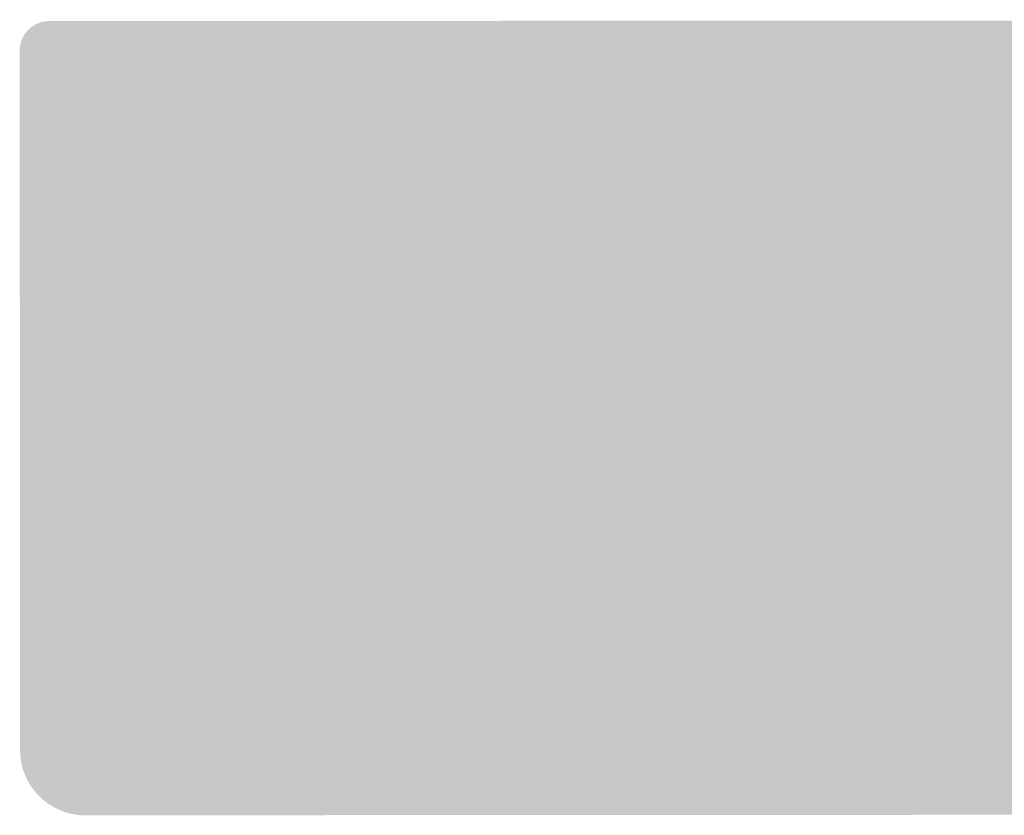
# Model space of a CAD drawing. Units: metres. Extents: x 0 to 1297, y -43 to 150.
# Drawn here: x 741 to 749, y 116 to 123 of the extents above; entities that cross this region are included whole.
import ezdxf

# ---------------------------------------------------------------- set-up
doc = ezdxf.new("R2010")
doc.units = ezdxf.units.M
doc.layers.add('TRAZO', color=7, linetype='Continuous')

# ---------------------------------------------------------------- blocks, each defined once
blk = doc.blocks.new('NERUDA')
h = blk.add_hatch(color=255)
h.dxf.hatch_style = 1
h.paths.add_polyline_path([(269798.3267, 8666906.735, 0.414214), (269798.8223, 8666907.2973), (269798.4827, 8666912.6835, 0.414214), (269797.9204, 8666913.1791), (269778.261, 8666911.9393, 0.414214), (269778.0366, 8666911.6847), (269778.3945, 8666906.0091, 0.414214), (269778.9568, 8666905.5136)])
h.paths.add_polyline_path([(269778.9385, 8666905.803, -0.414214), (269778.6839, 8666906.0274), (269778.3443, 8666911.4135, -0.414214), (269778.5687, 8666911.6682), (269797.9386, 8666912.8896, -0.414214), (269798.1932, 8666912.6652), (269798.5329, 8666907.2791, -0.414214), (269798.3085, 8666907.0245)], flags=16)
h = blk.add_hatch(color=160)
h.dxf.hatch_style = 1
h.paths.add_polyline_path([(269798.3085, 8666907.0245, 0.414214), (269798.5329, 8666907.2791), (269798.1932, 8666912.6652, 0.414214), (269797.9386, 8666912.8896), (269778.5687, 8666911.6682, 0.414214), (269778.3443, 8666911.4135), (269778.6839, 8666906.0274, 0.414214), (269778.9385, 8666905.803)])
at = {"layer": 'TRAZO'}
h = blk.add_hatch(color=255, dxfattribs=at)
h.dxf.hatch_style = 1
h.paths.add_polyline_path([(269785.1606, 8666910.9584), (269784.7959, 8666910.939), (269784.7655, 8666911.5092), (269785.4025, 8666911.5432), (269785.381, 8666911.9453), (269784.5123, 8666911.899), (269784.6404, 8666909.4961), (269785.5375, 8666909.544), (269785.5162, 8666909.9428), (269784.8509, 8666909.9073), (269784.8173, 8666910.5369), (269785.182, 8666910.5563)])
h = blk.add_hatch(color=255, dxfattribs=at)
h.dxf.hatch_style = 1
h.paths.add_polyline_path([(269784.4172, 8666909.483), (269784.3935, 8666909.8817), (269783.7446, 8666909.843), (269783.6253, 8666911.8464), (269783.3775, 8666911.8316), (269783.5205, 8666909.4296)])
h = blk.add_hatch(color=255, dxfattribs=at)
h.dxf.hatch_style = 1
h.paths.add_polyline_path([(269781.6472, 8666909.8746), (269781.7857, 8666909.3676), (269782.0553, 8666909.3853), (269781.3917, 8666911.7532), (269781.1239, 8666911.7357), (269780.7747, 8666909.3014), (269781.0444, 8666909.319), (269781.1155, 8666909.8398)])
h.paths.add_polyline_path([(269781.1707, 8666910.2469), (269781.2953, 8666911.1713), (269781.5394, 8666910.2711)], flags=16)
h = blk.add_hatch(color=255, dxfattribs=at)
h.dxf.hatch_style = 1
h.paths.add_polyline_path([(269783.3329, 8666909.4217), (269783.3092, 8666909.8204), (269782.6602, 8666909.7818), (269782.541, 8666911.7851), (269782.2932, 8666911.7704), (269782.4361, 8666909.3684)])
h = blk.add_hatch(color=255, dxfattribs=at)
h.dxf.hatch_style = 1
edge = h.paths.add_edge_path()
edge.add_spline(control_points=[(269780.3551, 8666909.5957), (269780.3906, 8666909.6776), (269780.4176, 8666909.7703)], knot_values=[12.351818, 12.351818, 12.351818, 12.528778, 12.528778, 12.528778], weights=[1, 0.996075, 0.999973], degree=2, periodic=0)
edge.add_spline(control_points=[(269780.4176, 8666909.7703), (269780.3247, 8666909.8499), (269780.2318, 8666909.9294)], knot_values=[0.009036, 0.009036, 0.009036, 1, 1, 1], weights=[1, 1, 1], degree=2, periodic=0)
edge.add_spline(control_points=[(269780.2318, 8666909.9294), (269780.2234, 8666909.8971), (269780.213, 8666909.8669)], knot_values=[1, 1, 1, 1.118033, 1.118033, 1.118033], weights=[1, 0.998259, 1], degree=2, periodic=0)
edge.add_spline(control_points=[(269780.213, 8666909.8669), (269780.1835, 8666909.782), (269780.1388, 8666909.7241)], knot_values=[1.118033, 1.118033, 1.118033, 1.495351, 1.495351, 1.495351], weights=[1, 0.982257, 1], degree=2, periodic=0)
edge.add_spline(control_points=[(269780.1388, 8666909.7241), (269780.1032, 8666909.678), (269780.0611, 8666909.6555)], knot_values=[1.495351, 1.495351, 1.495351, 1.816591, 1.816591, 1.816591], weights=[1, 0.987128, 1], degree=2, periodic=0)
edge.add_spline(control_points=[(269780.0611, 8666909.6555), (269780.0105, 8666909.6284), (269779.9573, 8666909.627)], knot_values=[1.816591, 1.816591, 1.816591, 2.082167, 2.082167, 2.082167], weights=[1, 0.991197, 1], degree=2, periodic=0)
edge.add_spline(control_points=[(269779.9573, 8666909.627), (269779.8904, 8666909.6252), (269779.8296, 8666909.6814)], knot_values=[2.082167, 2.082167, 2.082167, 2.569684, 2.569684, 2.569684], weights=[1, 0.970438, 1], degree=2, periodic=0)
edge.add_spline(control_points=[(269779.8296, 8666909.6814), (269779.7599, 8666909.746), (269779.7095, 8666909.8564)], knot_values=[2.569684, 2.569684, 2.569684, 2.989769, 2.989769, 2.989769], weights=[1, 0.978022, 1], degree=2, periodic=0)
edge.add_spline(control_points=[(269779.7095, 8666909.8564), (269779.6578, 8666909.9697), (269779.6298, 8666910.1074)], knot_values=[2.989769, 2.989769, 2.989769, 3.339999, 3.339999, 3.339999], weights=[1, 0.984706, 1], degree=2, periodic=0)
edge.add_spline(control_points=[(269779.6298, 8666910.1074), (269779.5985, 8666910.2609), (269779.5942, 8666910.423), (269779.5899, 8666910.5851), (269779.6128, 8666910.74)], knot_values=[3.339999, 3.339999, 3.339999, 3.652964, 3.652964, 3.965928, 3.965928, 3.965928], weights=[1, 0.987782, 1, 0.987782, 1], degree=2, periodic=0)
edge.add_spline(control_points=[(269779.6128, 8666910.74), (269779.6334, 8666910.8791), (269779.679, 8666910.995)], knot_values=[3.965928, 3.965928, 3.965928, 4.316159, 4.316159, 4.316159], weights=[1, 0.984706, 1], degree=2, periodic=0)
edge.add_spline(control_points=[(269779.679, 8666910.995), (269779.7233, 8666911.1079), (269779.7895, 8666911.1761)], knot_values=[4.316159, 4.316159, 4.316159, 4.736244, 4.736244, 4.736244], weights=[1, 0.978022, 1], degree=2, periodic=0)
edge.add_spline(control_points=[(269779.7895, 8666911.1761), (269779.8472, 8666911.2355), (269779.9141, 8666911.2373)], knot_values=[4.736244, 4.736244, 4.736244, 5.22376, 5.22376, 5.22376], weights=[1, 0.970438, 1], degree=2, periodic=0)
edge.add_spline(control_points=[(269779.9141, 8666911.2373), (269779.9673, 8666911.2387), (269780.0193, 8666911.2144)], knot_values=[5.22376, 5.22376, 5.22376, 5.489336, 5.489336, 5.489336], weights=[1, 0.991197, 1], degree=2, periodic=0)
edge.add_spline(control_points=[(269780.1005, 8666911.1501), (269780.0625, 8666911.1942), (269780.0193, 8666911.2144)], knot_values=[5.489336, 5.489336, 5.489336, 5.810577, 5.810577, 5.810577], weights=[1, 0.987128, 1], degree=2, periodic=0)
edge.add_spline(control_points=[(269780.1005, 8666911.1501), (269780.1483, 8666911.0947), (269780.1823, 8666911.0114)], knot_values=[5.810577, 5.810577, 5.810577, 6.187894, 6.187894, 6.187894], weights=[1, 0.982257, 1], degree=2, periodic=0)
edge.add_spline(control_points=[(269780.1823, 8666911.0114), (269780.1943, 8666910.9819), (269780.2045, 8666910.95)], knot_values=[6.187894, 6.187894, 6.187894, 6.305927, 6.305927, 6.305927], weights=[1, 0.998259, 1], degree=2, periodic=0)
edge.add_spline(control_points=[(269780.2045, 8666910.95), (269780.2937, 8666911.0352), (269780.383, 8666911.1204)], knot_values=[6.305927, 6.305927, 6.305927, 7.305927, 7.305927, 7.305927], weights=[1, 1, 1], degree=2, periodic=0)
edge.add_spline(control_points=[(269780.383, 8666911.1204), (269780.3505, 8666911.2144), (269780.3095, 8666911.2966)], knot_values=[7.305927, 7.305927, 7.305927, 7.487897, 7.487897, 7.487897], weights=[1, 0.995864, 1], degree=2, periodic=0)
edge.add_spline(control_points=[(269780.3095, 8666911.2966), (269780.2681, 8666911.3793), (269780.2188, 8666911.4454)], knot_values=[7.487897, 7.487897, 7.487897, 7.693799, 7.693799, 7.693799], weights=[1, 0.994705, 1], degree=2, periodic=0)
edge.add_spline(control_points=[(269780.2188, 8666911.4454), (269780.1704, 8666911.5101), (269780.116, 8666911.5553)], knot_values=[7.693799, 7.693799, 7.693799, 7.903866, 7.903866, 7.903866], weights=[1, 0.994489, 1], degree=2, periodic=0)
edge.add_spline(control_points=[(269780.116, 8666911.5553), (269780.0651, 8666911.5977), (269780.0108, 8666911.6189)], knot_values=[7.903866, 7.903866, 7.903866, 8.124381, 8.124381, 8.124381], weights=[1, 0.993928, 1], degree=2, periodic=0)
edge.add_spline(control_points=[(269780.0108, 8666911.6189), (269779.9575, 8666911.6396), (269779.9034, 8666911.6382), (269779.8493, 8666911.6367), (269779.7972, 8666911.6131)], knot_values=[8.124381, 8.124381, 8.124381, 8.349061, 8.349061, 8.573742, 8.573742, 8.573742], weights=[1, 0.993696, 1, 0.993696, 1], degree=2, periodic=0)
edge.add_spline(control_points=[(269779.7972, 8666911.6131), (269779.7441, 8666911.5891), (269779.6955, 8666911.5441)], knot_values=[8.573742, 8.573742, 8.573742, 8.794257, 8.794257, 8.794257], weights=[1, 0.993928, 1], degree=2, periodic=0)
edge.add_spline(control_points=[(269779.6955, 8666911.5441), (269779.6437, 8666911.496), (269779.5988, 8666911.4287)], knot_values=[8.794257, 8.794257, 8.794257, 9.004324, 9.004324, 9.004324], weights=[1, 0.994489, 1], degree=2, periodic=0)
edge.add_spline(control_points=[(269779.5988, 8666911.4287), (269779.5531, 8666911.3601), (269779.5162, 8666911.2753)], knot_values=[9.004324, 9.004324, 9.004324, 9.210226, 9.210226, 9.210226], weights=[1, 0.994705, 1], degree=2, periodic=0)
edge.add_spline(control_points=[(269779.5162, 8666911.2753), (269779.4793, 8666911.1901), (269779.4516, 8666911.0934)], knot_values=[9.210226, 9.210226, 9.210226, 9.394142, 9.394142, 9.394142], weights=[1, 0.995775, 1], degree=2, periodic=0)
edge.add_spline(control_points=[(269779.4516, 8666911.0934), (269779.4237, 8666910.9958), (269779.4061, 8666910.8899)], knot_values=[9.394142, 9.394142, 9.394142, 9.576292, 9.576292, 9.576292], weights=[1, 0.995856, 1], degree=2, periodic=0)
edge.add_spline(control_points=[(269779.4061, 8666910.8899), (269779.3873, 8666910.7772), (269779.3795, 8666910.6596)], knot_values=[9.576292, 9.576292, 9.576292, 9.748958, 9.748958, 9.748958], weights=[1, 0.996276, 1], degree=2, periodic=0)
edge.add_spline(control_points=[(269779.3795, 8666910.6596), (269779.3715, 8666910.5407), (269779.3748, 8666910.4205)], knot_values=[9.748958, 9.748958, 9.748958, 9.919858, 9.919858, 9.919858], weights=[1, 0.996351, 1], degree=2, periodic=0)
edge.add_spline(control_points=[(269779.3748, 8666910.4205), (269779.378, 8666910.3002), (269779.3923, 8666910.182)], knot_values=[9.919858, 9.919858, 9.919858, 10.090758, 10.090758, 10.090758], weights=[1, 0.996351, 1], degree=2, periodic=0)
edge.add_spline(control_points=[(269779.3923, 8666910.182), (269779.4064, 8666910.0649), (269779.4312, 8666909.9534)], knot_values=[10.090758, 10.090758, 10.090758, 10.263423, 10.263423, 10.263423], weights=[1, 0.996276, 1], degree=2, periodic=0)
edge.add_spline(control_points=[(269779.4312, 8666909.9534), (269779.4545, 8666909.8486), (269779.4876, 8666909.7526)], knot_values=[10.263423, 10.263423, 10.263423, 10.445574, 10.445574, 10.445574], weights=[1, 0.995856, 1], degree=2, periodic=0)
edge.add_spline(control_points=[(269779.4876, 8666909.7526), (269779.5204, 8666909.6575), (269779.5619, 8666909.5744)], knot_values=[10.445574, 10.445574, 10.445574, 10.62949, 10.62949, 10.62949], weights=[1, 0.995775, 1], degree=2, periodic=0)
edge.add_spline(control_points=[(269779.5619, 8666909.5744), (269779.6032, 8666909.4917), (269779.6526, 8666909.4256)], knot_values=[10.62949, 10.62949, 10.62949, 10.835392, 10.835392, 10.835392], weights=[1, 0.994705, 1], degree=2, periodic=0)
edge.add_spline(control_points=[(269779.6526, 8666909.4256), (269779.701, 8666909.3609), (269779.7553, 8666909.3157)], knot_values=[10.835392, 10.835392, 10.835392, 11.045458, 11.045458, 11.045458], weights=[1, 0.994489, 1], degree=2, periodic=0)
edge.add_spline(control_points=[(269779.7553, 8666909.3157), (269779.8062, 8666909.2733), (269779.8605, 8666909.2521)], knot_values=[11.045458, 11.045458, 11.045458, 11.265974, 11.265974, 11.265974], weights=[1, 0.993928, 1], degree=2, periodic=0)
edge.add_spline(control_points=[(269779.8605, 8666909.2521), (269779.9138, 8666909.2314), (269779.9679, 8666909.2328), (269780.022, 8666909.2343), (269780.0741, 8666909.2579)], knot_values=[11.265974, 11.265974, 11.265974, 11.490654, 11.490654, 11.715334, 11.715334, 11.715334], weights=[1, 0.993696, 1, 0.993696, 1], degree=2, periodic=0)
edge.add_spline(control_points=[(269780.0741, 8666909.2579), (269780.1272, 8666909.2819), (269780.1758, 8666909.3269)], knot_values=[11.715334, 11.715334, 11.715334, 11.93585, 11.93585, 11.93585], weights=[1, 0.993928, 1], degree=2, periodic=0)
edge.add_spline(control_points=[(269780.1758, 8666909.3269), (269780.2276, 8666909.375), (269780.2725, 8666909.4423)], knot_values=[11.93585, 11.93585, 11.93585, 12.145916, 12.145916, 12.145916], weights=[1, 0.994489, 1], degree=2, periodic=0)
edge.add_spline(control_points=[(269780.2725, 8666909.4423), (269780.3182, 8666909.5109), (269780.3551, 8666909.5957)], knot_values=[12.145916, 12.145916, 12.145916, 12.351818, 12.351818, 12.351818], weights=[1, 0.994705, 1], degree=2, periodic=0)
h = blk.add_hatch(color=255, dxfattribs=at)
h.dxf.hatch_style = 1
edge = h.paths.add_edge_path()
edge.add_spline(control_points=[(269786.1847, 8666906.8594), (269786.1891, 8666906.9052), (269786.1901, 8666906.9521)], knot_values=[9.466368, 9.466368, 9.466368, 9.596108, 9.596108, 9.596108], weights=[1, 0.997897, 1], degree=2, periodic=0)
edge.add_spline(control_points=[(269786.1901, 8666906.9521), (269786.1922, 8666907.0463), (269786.1909, 8666907.141)], knot_values=[9.401878, 9.401878, 9.401878, 9.466368, 9.466368, 9.466368], weights=[1, 0.99948, 1], degree=2, periodic=0)
edge.add_spline(control_points=[(269786.1909, 8666907.141), (269786.1905, 8666907.1651), (269786.1892, 8666907.1892)], knot_values=[9.32414, 9.32414, 9.32414, 9.401878, 9.401878, 9.401878], weights=[1, 0.999245, 1], degree=2, periodic=0)
edge.add_spline(control_points=[(269786.1892, 8666907.1892), (269786.1868, 8666907.2308), (269786.1834, 8666907.2723)], knot_values=[9.279158, 9.279158, 9.279158, 9.32414, 9.32414, 9.32414], weights=[1, 0.999747, 1], degree=2, periodic=0)
edge.add_spline(control_points=[(269786.1834, 8666907.2723), (269786.1379, 8666908.0012), (269786.0923, 8666908.7301)], knot_values=[8.279158, 8.279158, 8.279158, 9.279158, 9.279158, 9.279158], weights=[1, 1, 1], degree=2, periodic=0)
edge.add_spline(control_points=[(269786.0923, 8666908.7301), (269785.9661, 8666908.7223), (269785.8398, 8666908.7144)], knot_values=[7.279158, 7.279158, 7.279158, 8.279158, 8.279158, 8.279158], weights=[1, 1, 1], degree=2, periodic=0)
edge.add_spline(control_points=[(269785.8398, 8666908.7144), (269785.8853, 8666907.9855), (269785.9309, 8666907.2565)], knot_values=[6.279158, 6.279158, 6.279158, 7.279158, 7.279158, 7.279158], weights=[1, 1, 1], degree=2, periodic=0)
edge.add_spline(control_points=[(269785.9309, 8666907.2565), (269785.9336, 8666907.2255), (269785.9352, 8666907.1944)], knot_values=[6.215081, 6.215081, 6.215081, 6.279158, 6.279158, 6.279158], weights=[1, 0.999487, 1], degree=2, periodic=0)
edge.add_spline(control_points=[(269785.9352, 8666907.1944), (269785.9362, 8666907.1769), (269785.936, 8666907.1596)], knot_values=[6.100405, 6.100405, 6.100405, 6.215081, 6.215081, 6.215081], weights=[1, 0.998357, 1], degree=2, periodic=0)
edge.add_spline(control_points=[(269785.936, 8666907.1596), (269785.9355, 8666907.1146), (269785.9337, 8666907.0699)], knot_values=[6.050631, 6.050631, 6.050631, 6.100405, 6.100405, 6.100405], weights=[1, 0.99969, 1], degree=2, periodic=0)
edge.add_spline(control_points=[(269785.9337, 8666907.0699), (269785.9325, 8666907.0395), (269785.9301, 8666907.0095)], knot_values=[5.977448, 5.977448, 5.977448, 6.050631, 6.050631, 6.050631], weights=[1, 0.999331, 1], degree=2, periodic=0)
edge.add_spline(control_points=[(269785.9301, 8666907.0095), (269785.9273, 8666906.9741), (269785.9203, 8666906.9411)], knot_values=[5.769068, 5.769068, 5.769068, 5.977448, 5.977448, 5.977448], weights=[1, 0.994577, 1], degree=2, periodic=0)
edge.add_spline(control_points=[(269785.9203, 8666906.9411), (269785.9112, 8666906.8976), (269785.8983, 8666906.8577)], knot_values=[5.611547, 5.611547, 5.611547, 5.769068, 5.769068, 5.769068], weights=[1, 0.9969, 1], degree=2, periodic=0)
edge.add_spline(control_points=[(269785.8983, 8666906.8577), (269785.8915, 8666906.8367), (269785.8815, 8666906.8202)], knot_values=[5.334255, 5.334255, 5.334255, 5.611547, 5.611547, 5.611547], weights=[1, 0.990404, 1], degree=2, periodic=0)
edge.add_spline(control_points=[(269785.8815, 8666906.8202), (269785.8574, 8666906.7802), (269785.8306, 8666906.7458)], knot_values=[5.221392, 5.221392, 5.221392, 5.334255, 5.334255, 5.334255], weights=[1, 0.998408, 1], degree=2, periodic=0)
edge.add_spline(control_points=[(269785.8306, 8666906.7458), (269785.8133, 8666906.7234), (269785.7921, 8666906.7148)], knot_values=[4.845706, 4.845706, 4.845706, 5.221392, 5.221392, 5.221392], weights=[1, 0.982409, 1], degree=2, periodic=0)
edge.add_spline(control_points=[(269785.7921, 8666906.7148), (269785.7494, 8666906.6974), (269785.7051, 8666906.6946)], knot_values=[4.66207, 4.66207, 4.66207, 4.845706, 4.845706, 4.845706], weights=[1, 0.995788, 1], degree=2, periodic=0)
edge.add_spline(control_points=[(269785.7051, 8666906.6946), (269785.6608, 8666906.6919), (269785.6164, 8666906.7038)], knot_values=[4.478435, 4.478435, 4.478435, 4.66207, 4.66207, 4.66207], weights=[1, 0.995788, 1], degree=2, periodic=0)
edge.add_spline(control_points=[(269785.6164, 8666906.7038), (269785.5943, 8666906.7097), (269785.5742, 8666906.7298)], knot_values=[4.102749, 4.102749, 4.102749, 4.478435, 4.478435, 4.478435], weights=[1, 0.982409, 1], degree=2, periodic=0)
edge.add_spline(control_points=[(269785.5742, 8666906.7298), (269785.5434, 8666906.7606), (269785.5145, 8666906.7973)], knot_values=[3.989886, 3.989886, 3.989886, 4.102749, 4.102749, 4.102749], weights=[1, 0.998408, 1], degree=2, periodic=0)
edge.add_spline(control_points=[(269785.5145, 8666906.7973), (269785.5026, 8666906.8124), (269785.4932, 8666906.8324)], knot_values=[3.712594, 3.712594, 3.712594, 3.989886, 3.989886, 3.989886], weights=[1, 0.990404, 1], degree=2, periodic=0)
edge.add_spline(control_points=[(269785.4932, 8666906.8324), (269785.4754, 8666906.8704), (269785.4609, 8666906.9124)], knot_values=[3.555072, 3.555072, 3.555072, 3.712594, 3.712594, 3.712594], weights=[1, 0.9969, 1], degree=2, periodic=0)
edge.add_spline(control_points=[(269785.4609, 8666906.9124), (269785.45, 8666906.9443), (269785.4427, 8666906.979)], knot_values=[3.346692, 3.346692, 3.346692, 3.555072, 3.555072, 3.555072], weights=[1, 0.994577, 1], degree=2, periodic=0)
edge.add_spline(control_points=[(269785.4427, 8666906.979), (269785.4366, 8666907.0085), (269785.4316, 8666907.0385)], knot_values=[3.27351, 3.27351, 3.27351, 3.346692, 3.346692, 3.346692], weights=[1, 0.999331, 1], degree=2, periodic=0)
edge.add_spline(control_points=[(269785.4316, 8666907.0385), (269785.4243, 8666907.0827), (269785.4183, 8666907.1272)], knot_values=[3.223735, 3.223735, 3.223735, 3.27351, 3.27351, 3.27351], weights=[1, 0.99969, 1], degree=2, periodic=0)
edge.add_spline(control_points=[(269785.4183, 8666907.1272), (269785.4159, 8666907.1444), (269785.4147, 8666907.1618)], knot_values=[3.109059, 3.109059, 3.109059, 3.223735, 3.223735, 3.223735], weights=[1, 0.998357, 1], degree=2, periodic=0)
edge.add_spline(control_points=[(269785.4147, 8666907.1618), (269785.4124, 8666907.1929), (269785.4113, 8666907.2241)], knot_values=[3.044982, 3.044982, 3.044982, 3.109059, 3.109059, 3.109059], weights=[1, 0.999487, 1], degree=2, periodic=0)
edge.add_spline(control_points=[(269785.4113, 8666907.2241), (269785.3657, 8666907.953), (269785.3202, 8666908.6819)], knot_values=[2.044982, 2.044982, 2.044982, 3.044982, 3.044982, 3.044982], weights=[1, 1, 1], degree=2, periodic=0)
edge.add_spline(control_points=[(269785.3202, 8666908.6819), (269785.1939, 8666908.674), (269785.0677, 8666908.6661)], knot_values=[1.044982, 1.044982, 1.044982, 2.044982, 2.044982, 2.044982], weights=[1, 1, 1], degree=2, periodic=0)
edge.add_spline(control_points=[(269785.0677, 8666908.6661), (269785.1132, 8666907.9372), (269785.1587, 8666907.2083)], knot_values=[0.044982, 0.044982, 0.044982, 1.044982, 1.044982, 1.044982], weights=[1, 1, 1], degree=2, periodic=0)
edge.add_spline(control_points=[(269785.1587, 8666907.2083), (269785.1605, 8666907.1667), (269785.1633, 8666907.1251)], knot_values=[0, 0, 0, 0.044982, 0.044982, 0.044982], weights=[1, 0.999747, 1], degree=2, periodic=0)
edge.add_spline(control_points=[(269785.1633, 8666907.1251), (269785.165, 8666907.101), (269785.1676, 8666907.0771)], knot_values=[12.399188, 12.399188, 12.399188, 12.476926, 12.476926, 12.476926], weights=[1, 0.999245, 1], degree=2, periodic=0)
edge.add_spline(control_points=[(269785.1676, 8666907.0771), (269785.1781, 8666906.9829), (269785.1919, 8666906.8897)], knot_values=[12.334698, 12.334698, 12.334698, 12.399188, 12.399188, 12.399188], weights=[1, 0.99948, 1], degree=2, periodic=0)
edge.add_spline(control_points=[(269785.1919, 8666906.8897), (269785.1988, 8666906.8433), (269785.2088, 8666906.7984)], knot_values=[12.204958, 12.204958, 12.204958, 12.334698, 12.334698, 12.334698], weights=[1, 0.997897, 1], degree=2, periodic=0)
edge.add_spline(control_points=[(269785.2088, 8666906.7984), (269785.22, 8666906.7485), (269785.2379, 8666906.7046)], knot_values=[11.940211, 11.940211, 11.940211, 12.204958, 12.204958, 12.204958], weights=[1, 0.991251, 1], degree=2, periodic=0)
edge.add_spline(control_points=[(269785.2379, 8666906.7046), (269785.2652, 8666906.6375), (269785.2981, 8666906.579)], knot_values=[11.768281, 11.768281, 11.768281, 11.940211, 11.940211, 11.940211], weights=[1, 0.996307, 1], degree=2, periodic=0)
edge.add_spline(control_points=[(269785.2981, 8666906.579), (269785.3276, 8666906.5264), (269785.3607, 8666906.4813)], knot_values=[11.625323, 11.625323, 11.625323, 11.768281, 11.768281, 11.768281], weights=[1, 0.997446, 1], degree=2, periodic=0)
edge.add_spline(control_points=[(269785.3607, 8666906.4813), (269785.3879, 8666906.4443), (269785.4179, 8666906.4158)], knot_values=[11.451231, 11.451231, 11.451231, 11.625323, 11.625323, 11.625323], weights=[1, 0.996214, 1], degree=2, periodic=0)
edge.add_spline(control_points=[(269785.4179, 8666906.4158), (269785.4376, 8666906.3971), (269785.4584, 8666906.3839)], knot_values=[11.29774, 11.29774, 11.29774, 11.451231, 11.451231, 11.451231], weights=[1, 0.997057, 1], degree=2, periodic=0)
edge.add_spline(control_points=[(269785.4584, 8666906.3839), (269785.5116, 8666906.3501), (269785.5655, 8666906.3219)], knot_values=[11.237747, 11.237747, 11.237747, 11.29774, 11.29774, 11.29774], weights=[1, 0.99955, 1], degree=2, periodic=0)
edge.add_spline(control_points=[(269785.5655, 8666906.3219), (269785.5981, 8666906.3049), (269785.6315, 8666906.2997)], knot_values=[11.036098, 11.036098, 11.036098, 11.237747, 11.237747, 11.237747], weights=[1, 0.994922, 1], degree=2, periodic=0)
edge.add_spline(control_points=[(269785.6315, 8666906.2997), (269785.681, 8666906.2921), (269785.73, 8666906.2966)], knot_values=[10.900533, 10.900533, 10.900533, 11.036098, 11.036098, 11.036098], weights=[1, 0.997704, 1], degree=2, periodic=0)
edge.add_spline(control_points=[(269785.73, 8666906.2966), (269785.7792, 8666906.2983), (269785.8274, 8666906.312)], knot_values=[10.764968, 10.764968, 10.764968, 10.900533, 10.900533, 10.900533], weights=[1, 0.997704, 1], degree=2, periodic=0)
edge.add_spline(control_points=[(269785.8274, 8666906.312), (269785.8598, 8666906.3212), (269785.8901, 8666906.3422)], knot_values=[10.563319, 10.563319, 10.563319, 10.764968, 10.764968, 10.764968], weights=[1, 0.994922, 1], degree=2, periodic=0)
edge.add_spline(control_points=[(269785.8901, 8666906.3422), (269785.9401, 8666906.3768), (269785.9886, 8666906.417)], knot_values=[10.503326, 10.503326, 10.503326, 10.563319, 10.563319, 10.563319], weights=[1, 0.99955, 1], degree=2, periodic=0)
edge.add_spline(control_points=[(269785.9886, 8666906.417), (269786.0076, 8666906.4327), (269786.0248, 8666906.4537)], knot_values=[10.349835, 10.349835, 10.349835, 10.503326, 10.503326, 10.503326], weights=[1, 0.997057, 1], degree=2, periodic=0)
edge.add_spline(control_points=[(269786.0248, 8666906.4537), (269786.0511, 8666906.4857), (269786.0735, 8666906.5259)], knot_values=[10.175744, 10.175744, 10.175744, 10.349835, 10.349835, 10.349835], weights=[1, 0.996214, 1], degree=2, periodic=0)
edge.add_spline(control_points=[(269786.0735, 8666906.5259), (269786.1007, 8666906.5747), (269786.1235, 8666906.6305)], knot_values=[10.032785, 10.032785, 10.032785, 10.175744, 10.175744, 10.175744], weights=[1, 0.997446, 1], degree=2, periodic=0)
edge.add_spline(control_points=[(269786.1235, 8666906.6305), (269786.1488, 8666906.6927), (269786.1675, 8666906.7627)], knot_values=[9.860855, 9.860855, 9.860855, 10.032785, 10.032785, 10.032785], weights=[1, 0.996307, 1], degree=2, periodic=0)
edge.add_spline(control_points=[(269786.1675, 8666906.7627), (269786.1798, 8666906.8085), (269786.1847, 8666906.8594)], knot_values=[9.596108, 9.596108, 9.596108, 9.860855, 9.860855, 9.860855], weights=[1, 0.991251, 1], degree=2, periodic=0)
h = blk.add_hatch(color=255, dxfattribs=at)
h.dxf.hatch_style = 1
edge = h.paths.add_edge_path()
edge.add_spline(control_points=[(269784.754, 8666907.2091), (269784.7706, 8666907.2273), (269784.7853, 8666907.2504)], knot_values=[9.169779, 9.169779, 9.169779, 9.325186, 9.325186, 9.325186], weights=[1, 0.996983, 1], degree=2, periodic=0)
edge.add_spline(control_points=[(269784.7853, 8666907.2504), (269784.8091, 8666907.2877), (269784.8285, 8666907.3327)], knot_values=[9.325186, 9.325186, 9.325186, 9.50161, 9.50161, 9.50161], weights=[1, 0.996112, 1], degree=2, periodic=0)
edge.add_spline(control_points=[(269784.8285, 8666907.3327), (269784.8471, 8666907.3759), (269784.8608, 8666907.4254)], knot_values=[9.50161, 9.50161, 9.50161, 9.686077, 9.686077, 9.686077], weights=[1, 0.99575, 1], degree=2, periodic=0)
edge.add_spline(control_points=[(269784.8608, 8666907.4254), (269784.8739, 8666907.4726), (269784.8828, 8666907.5237)], knot_values=[9.686077, 9.686077, 9.686077, 9.837458, 9.837458, 9.837458], weights=[1, 0.997137, 1], degree=2, periodic=0)
edge.add_spline(control_points=[(269784.8828, 8666907.5237), (269784.8925, 8666907.5794), (269784.8979, 8666907.6378)], knot_values=[9.837458, 9.837458, 9.837458, 9.976017, 9.976017, 9.976017], weights=[1, 0.997601, 1], degree=2, periodic=0)
edge.add_spline(control_points=[(269784.8979, 8666907.6378), (269784.9039, 8666907.7033), (269784.9049, 8666907.7706)], knot_values=[9.976017, 9.976017, 9.976017, 10.115104, 10.115104, 10.115104], weights=[1, 0.997583, 1], degree=2, periodic=0)
edge.add_spline(control_points=[(269784.9049, 8666907.7706), (269784.9058, 8666907.8302), (269784.9016, 8666907.8902)], knot_values=[10.115104, 10.115104, 10.115104, 10.272273, 10.272273, 10.272273], weights=[1, 0.996914, 1], degree=2, periodic=0)
edge.add_spline(control_points=[(269784.9016, 8666907.8902), (269784.8964, 8666907.9649), (269784.8855, 8666908.0384)], knot_values=[10.272273, 10.272273, 10.272273, 10.419406, 10.419406, 10.419406], weights=[1, 0.997295, 1], degree=2, periodic=0)
edge.add_spline(control_points=[(269784.8855, 8666908.0384), (269784.8764, 8666908.0992), (269784.8618, 8666908.1572)], knot_values=[10.419406, 10.419406, 10.419406, 10.597237, 10.597237, 10.597237], weights=[1, 0.99605, 1], degree=2, periodic=0)
edge.add_spline(control_points=[(269784.8618, 8666908.1572), (269784.8471, 8666908.2156), (269784.8277, 8666908.2698)], knot_values=[10.597237, 10.597237, 10.597237, 10.758801, 10.758801, 10.758801], weights=[1, 0.996739, 1], degree=2, periodic=0)
edge.add_spline(control_points=[(269784.8277, 8666908.2698), (269784.8089, 8666908.3223), (269784.786, 8666908.3691)], knot_values=[10.758801, 10.758801, 10.758801, 10.925328, 10.925328, 10.925328], weights=[1, 0.996536, 1], degree=2, periodic=0)
edge.add_spline(control_points=[(269784.786, 8666908.3691), (269784.7641, 8666908.4139), (269784.7392, 8666908.453)], knot_values=[10.925328, 10.925328, 10.925328, 11.06586, 11.06586, 11.06586], weights=[1, 0.997532, 1], degree=2, periodic=0)
edge.add_spline(control_points=[(269784.7392, 8666908.453), (269784.7168, 8666908.4885), (269784.692, 8666908.5174)], knot_values=[11.06586, 11.06586, 11.06586, 11.221308, 11.221308, 11.221308], weights=[1, 0.996981, 1], degree=2, periodic=0)
edge.add_spline(control_points=[(269784.692, 8666908.5174), (269784.6746, 8666908.5378), (269784.6559, 8666908.5529)], knot_values=[11.221308, 11.221308, 11.221308, 11.384403, 11.384403, 11.384403], weights=[1, 0.996677, 1], degree=2, periodic=0)
edge.add_spline(control_points=[(269784.6559, 8666908.5529), (269784.616, 8666908.5851), (269784.5752, 8666908.6117)], knot_values=[11.384403, 11.384403, 11.384403, 11.460637, 11.460637, 11.460637], weights=[1, 0.999274, 1], degree=2, periodic=0)
edge.add_spline(control_points=[(269784.5752, 8666908.6117), (269784.5527, 8666908.6264), (269784.5294, 8666908.6314)], knot_values=[11.460637, 11.460637, 11.460637, 11.691863, 11.691863, 11.691863], weights=[1, 0.993324, 1], degree=2, periodic=0)
edge.add_spline(control_points=[(269784.5294, 8666908.6314), (269784.494, 8666908.6389), (269784.459, 8666908.6365)], knot_values=[0, 0, 0, 0.151206, 0.151206, 0.151206], weights=[1, 0.997143, 1], degree=2, periodic=0)
edge.add_spline(control_points=[(269784.459, 8666908.6365), (269784.3041, 8666908.6257), (269784.1492, 8666908.6149)], knot_values=[0.151206, 0.151206, 0.151206, 1.151206, 1.151206, 1.151206], weights=[1, 1, 1], degree=2, periodic=0)
edge.add_spline(control_points=[(269784.1492, 8666908.6149), (269784.0275, 8666908.6065), (269783.9059, 8666908.598)], knot_values=[1.151206, 1.151206, 1.151206, 2.151206, 2.151206, 2.151206], weights=[1, 1, 1], degree=2, periodic=0)
edge.add_spline(control_points=[(269783.9059, 8666908.598), (269783.9892, 8666907.3978), (269784.0726, 8666906.1976)], knot_values=[2.151206, 2.151206, 2.151206, 3.151206, 3.151206, 3.151206], weights=[1, 1, 1], degree=2, periodic=0)
edge.add_spline(control_points=[(269784.0726, 8666906.1976), (269784.1943, 8666906.206), (269784.316, 8666906.2145)], knot_values=[3.151206, 3.151206, 3.151206, 4.151206, 4.151206, 4.151206], weights=[1, 1, 1], degree=2, periodic=0)
edge.add_spline(control_points=[(269784.316, 8666906.2145), (269784.2862, 8666906.6425), (269784.2565, 8666907.0706)], knot_values=[4.151206, 4.151206, 4.151206, 5.151206, 5.151206, 5.151206], weights=[1, 1, 1], degree=2, periodic=0)
edge.add_spline(control_points=[(269784.2565, 8666907.0706), (269784.3729, 8666907.0787), (269784.4893, 8666907.0868)], knot_values=[5.151206, 5.151206, 5.151206, 6.151206, 6.151206, 6.151206], weights=[1, 1, 1], degree=2, periodic=0)
edge.add_spline(control_points=[(269784.4893, 8666907.0868), (269784.653, 8666906.668), (269784.8167, 8666906.2493)], knot_values=[6.151206, 6.151206, 6.151206, 7.151206, 7.151206, 7.151206], weights=[1, 1, 1], degree=2, periodic=0)
edge.add_spline(control_points=[(269784.8167, 8666906.2493), (269784.9568, 8666906.259), (269785.0968, 8666906.2687)], knot_values=[7.151206, 7.151206, 7.151206, 8.151206, 8.151206, 8.151206], weights=[1, 1, 1], degree=2, periodic=0)
edge.add_spline(control_points=[(269785.0968, 8666906.2687), (269784.9167, 8666906.7296), (269784.7365, 8666907.1905)], knot_values=[8.151206, 8.151206, 8.151206, 9.151206, 9.151206, 9.151206], weights=[1, 1, 1], degree=2, periodic=0)
edge.add_spline(control_points=[(269784.7365, 8666907.1905), (269784.7453, 8666907.1996), (269784.754, 8666907.2091)], knot_values=[9.151206, 9.151206, 9.151206, 9.169779, 9.169779, 9.169779], weights=[1, 0.999957, 1], degree=2, periodic=0)
edge = h.paths.add_edge_path(flags=16)
edge.add_spline(control_points=[(269784.4999, 8666907.4912), (269784.3643, 8666907.4818), (269784.2286, 8666907.4723)], knot_values=[2, 2, 2, 3, 3, 3], weights=[1, 1, 1], degree=2, periodic=0)
edge.add_spline(control_points=[(269784.2286, 8666907.4723), (269784.2029, 8666907.8428), (269784.1771, 8666908.2132)], knot_values=[1, 1, 1, 2, 2, 2], weights=[1, 1, 1], degree=2, periodic=0)
edge.add_spline(control_points=[(269784.1771, 8666908.2132), (269784.3128, 8666908.2226), (269784.4485, 8666908.2321)], knot_values=[0, 0, 0, 1, 1, 1], weights=[1, 1, 1], degree=2, periodic=0)
edge.add_spline(control_points=[(269784.4485, 8666908.2321), (269784.4635, 8666908.2331), (269784.4786, 8666908.2301)], knot_values=[5.999144, 5.999144, 5.999144, 6.141593, 6.141593, 6.141593], weights=[1, 0.997465, 1], degree=2, periodic=0)
edge.add_spline(control_points=[(269784.4786, 8666908.2301), (269784.4894, 8666908.228), (269784.5, 8666908.2219)], knot_values=[5.79893, 5.79893, 5.79893, 5.999144, 5.999144, 5.999144], weights=[1, 0.994993, 1], degree=2, periodic=0)
edge.add_spline(control_points=[(269784.5, 8666908.2219), (269784.5192, 8666908.2109), (269784.5381, 8666908.1971)], knot_values=[5.718881, 5.718881, 5.718881, 5.79893, 5.79893, 5.79893], weights=[1, 0.999199, 1], degree=2, periodic=0)
edge.add_spline(control_points=[(269784.5381, 8666908.1971), (269784.5473, 8666908.1903), (269784.556, 8666908.1809)], knot_values=[5.555518, 5.555518, 5.555518, 5.718881, 5.718881, 5.718881], weights=[1, 0.996666, 1], degree=2, periodic=0)
edge.add_spline(control_points=[(269784.556, 8666908.1809), (269784.569, 8666908.1668), (269784.5804, 8666908.1485)], knot_values=[5.356383, 5.356383, 5.356383, 5.555518, 5.555518, 5.555518], weights=[1, 0.995047, 1], degree=2, periodic=0)
edge.add_spline(control_points=[(269784.5804, 8666908.1485), (269784.5938, 8666908.127), (269784.6053, 8666908.1019)], knot_values=[5.186717, 5.186717, 5.186717, 5.356383, 5.356383, 5.356383], weights=[1, 0.996404, 1], degree=2, periodic=0)
edge.add_spline(control_points=[(269784.6053, 8666908.1019), (269784.6167, 8666908.077), (269784.6261, 8666908.0496)], knot_values=[5.034595, 5.034595, 5.034595, 5.186717, 5.186717, 5.186717], weights=[1, 0.997109, 1], degree=2, periodic=0)
edge.add_spline(control_points=[(269784.6261, 8666908.0496), (269784.6343, 8666908.0255), (269784.6403, 8666907.9994)], knot_values=[4.861297, 4.861297, 4.861297, 5.034595, 5.034595, 5.034595], weights=[1, 0.996248, 1], degree=2, periodic=0)
edge.add_spline(control_points=[(269784.6403, 8666907.9994), (269784.6469, 8666907.9708), (269784.6513, 8666907.9411)], knot_values=[4.712746, 4.712746, 4.712746, 4.861297, 4.861297, 4.861297], weights=[1, 0.997243, 1], degree=2, periodic=0)
edge.add_spline(control_points=[(269784.6513, 8666907.9411), (269784.6558, 8666907.9099), (269784.658, 8666907.8783)], knot_values=[4.570796, 4.570796, 4.570796, 4.712746, 4.712746, 4.712746], weights=[1, 0.997482, 1], degree=2, periodic=0)
edge.add_spline(control_points=[(269784.658, 8666907.8783), (269784.6598, 8666907.8526), (269784.66, 8666907.8269)], knot_values=[4.452262, 4.452262, 4.452262, 4.570796, 4.570796, 4.570796], weights=[1, 0.998244, 1], degree=2, periodic=0)
edge.add_spline(control_points=[(269784.66, 8666907.8269), (269784.6602, 8666907.8), (269784.6587, 8666907.7735)], knot_values=[4.339304, 4.339304, 4.339304, 4.452262, 4.452262, 4.452262], weights=[1, 0.998405, 1], degree=2, periodic=0)
edge.add_spline(control_points=[(269784.6587, 8666907.7735), (269784.6569, 8666907.7406), (269784.6518, 8666907.7094)], knot_values=[4.158247, 4.158247, 4.158247, 4.339304, 4.339304, 4.339304], weights=[1, 0.995905, 1], degree=2, periodic=0)
edge.add_spline(control_points=[(269784.6518, 8666907.7094), (269784.647, 8666907.6794), (269784.6392, 8666907.6523)], knot_values=[3.969304, 3.969304, 3.969304, 4.158247, 4.158247, 4.158247], weights=[1, 0.995541, 1], degree=2, periodic=0)
edge.add_spline(control_points=[(269784.6392, 8666907.6523), (269784.6332, 8666907.6316), (269784.6256, 8666907.613)], knot_values=[3.81968, 3.81968, 3.81968, 3.969304, 3.969304, 3.969304], weights=[1, 0.997203, 1], degree=2, periodic=0)
edge.add_spline(control_points=[(269784.6256, 8666907.613), (269784.6172, 8666907.5928), (269784.6074, 8666907.5751)], knot_values=[3.682812, 3.682812, 3.682812, 3.81968, 3.81968, 3.81968], weights=[1, 0.997659, 1], degree=2, periodic=0)
edge.add_spline(control_points=[(269784.6074, 8666907.5751), (269784.6003, 8666907.5625), (269784.5922, 8666907.5524)], knot_values=[3.52167, 3.52167, 3.52167, 3.682812, 3.682812, 3.682812], weights=[1, 0.996756, 1], degree=2, periodic=0)
edge.add_spline(control_points=[(269784.5922, 8666907.5524), (269784.5758, 8666907.532), (269784.5585, 8666907.5143)], knot_values=[3.441595, 3.441595, 3.441595, 3.52167, 3.52167, 3.52167], weights=[1, 0.999199, 1], degree=2, periodic=0)
edge.add_spline(control_points=[(269784.5585, 8666907.5143), (269784.5486, 8666907.5042), (269784.5373, 8666907.4998)], knot_values=[3.166953, 3.166953, 3.166953, 3.441595, 3.441595, 3.441595], weights=[1, 0.990586, 1], degree=2, periodic=0)
edge.add_spline(control_points=[(269784.5373, 8666907.4998), (269784.519, 8666907.4925), (269784.4999, 8666907.4912)], knot_values=[3, 3, 3, 3.166953, 3.166953, 3.166953], weights=[1, 0.996518, 1], degree=2, periodic=0)
h = blk.add_hatch(color=255, dxfattribs=at)
h.dxf.hatch_style = 1
h.paths.add_polyline_path([(269781.7829, 8666907.7249), (269782.4057, 8666906.1026), (269782.6765, 8666906.1206), (269782.5162, 8666908.5215), (269782.2749, 8666908.5054), (269782.3859, 8666906.8423), (269781.7627, 8666908.4712), (269781.4918, 8666908.4532), (269781.6521, 8666906.0523), (269781.8935, 8666906.0684)])
h = blk.add_hatch(color=255, dxfattribs=at)
h.dxf.hatch_style = 1
h.paths.add_polyline_path([(269783.7585, 8666906.5818), (269783.0935, 8666906.5423), (269783.0561, 8666907.1717), (269783.4206, 8666907.1933), (269783.3967, 8666907.5953), (269783.0322, 8666907.5737), (269782.9983, 8666908.1437), (269783.6351, 8666908.1815), (269783.6112, 8666908.5835), (269782.7428, 8666908.5319), (269782.8855, 8666906.1299), (269783.7822, 8666906.1832)])

msp = doc.modelspace()

# ---------------------------------------------------------------- block references
at = {"color": 1, "rotation": 356.4244534342376}
msp.add_blockref('NERUDA', (-809019.6207, -8633093.7925), dxfattribs=at)

doc.saveas('drawing.dxf')
